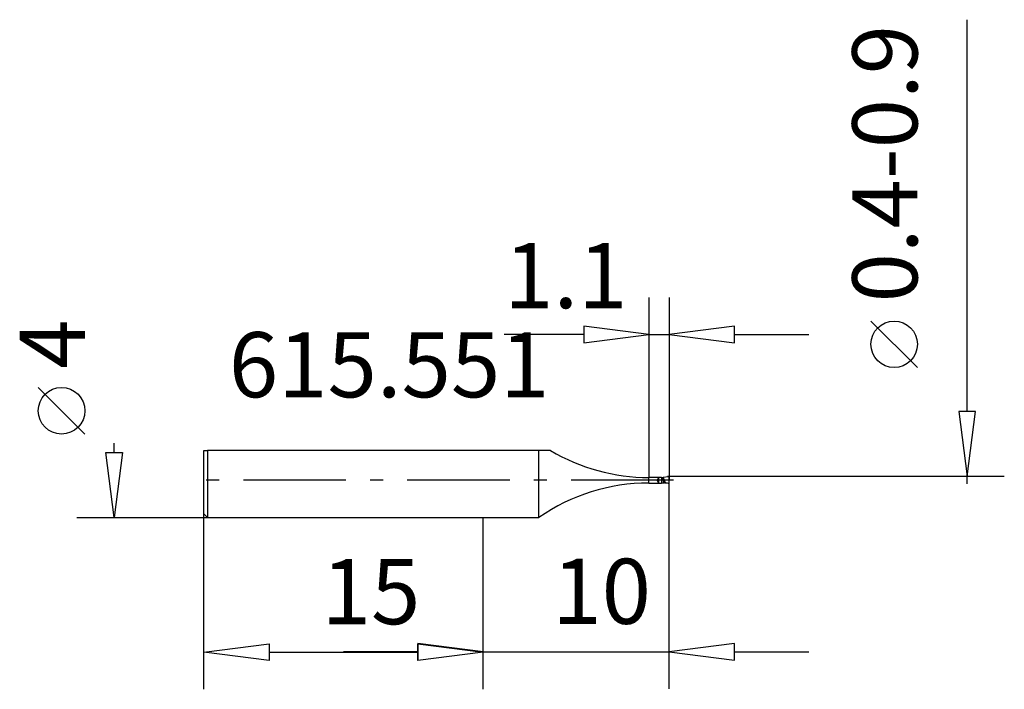
# Model space of a CAD drawing. Extents: x -24.9 to 28, y -11.2 to 24.8.
import ezdxf

# ---------------------------------------------------------------- set-up
doc = ezdxf.new("R2010")
doc.units = 0
doc.linetypes.add('STRICHPUNKT', pattern=[8.8, 5.5, -1.3, 0.7, -1.3])

msp = doc.modelspace()

# ---------------------------------------------------------------- linework, layer by layer
at = {"layer": 'AUFNAHME', "color": 7, "linetype": 'CONTINUOUS'}
for p, q in [((3, 1.6), (0, 1.6)), ((3, -2), (3, 1.6)), ((3.621, 1.6), (3, 1.6)), ((9.583, 0.15), (8.9, 0.15)), ((8.9, -0.15), (8.9, 0.15)), ((9.441, -0.138), (9.441, 0.138)), ((9.583, 0.15), (9.615, 0.15)), ((9.583, 0.15), (9.583, -0.15)), ((9.725, -0.15), (9.615, 0.15)), ((9.657, 0.142), (9.671, 0.156)), ((9.671, 0.156), (9.676, 0.161)), ((9.676, 0.161), (9.688, 0.174)), ((9.786, -0.141), (9.676, 0.161)), ((9.688, 0.174), (9.921, 0.198)), ((9.998, 0.118), (9.982, -0.149)), ((9.996, 0.127), (9.991, 0.141)), ((9.998, 0.118), (9.996, 0.127)), ((8.9, -0.15), (9.583, -0.15)), ((9.725, -0.15), (9.583, -0.15)), ((0, -2), (3, -2))]:
    msp.add_line(p, q, dxfattribs=at)
for centre, radius, start, end in [((8.9, 10.483), 10.333, -120.7199, -90), ((9.5, 0), 0.15, 112.9871, -112.9871), ((9.552, -0.335), 0.486, 86.4173, 103.2114), ((9.682, 0.373), 0.233, -106.5959, -96.1865), ((9.901, 0.1), 0.0993, 24.0718, 78.1729), ((8.9, -10.483), 10.333, 90, 124.8186), ((9.541, 0.2), 0.353, -106.4275, -83.2011), ((9.776, -0.291), 0.15, 86.3193, 110.234), ((10.089, 4.58), 4.731, -93.6762, -91.2962)]:
    msp.add_arc(centre, radius, start, end, dxfattribs=at)
at = {"layer": 'MASS', "color": 4, "linetype": 'CONTINUOUS'}
for p, q in [((25.992, 3.7), (25.992, 24.752)), ((8.9, 9.829), (8.9, 0.15)), ((9.996, 9.829), (9.996, 0.127)), ((23.326, 6.056), (20.826, 8.556)), ((8.9, 7.829), (5.4, 8.279)), ((5.4, 8.279), (5.4, 7.379)), ((13.496, 8.279), (9.996, 7.829)), ((13.496, 7.379), (13.496, 8.279)), ((5.4, 7.829), (1.128, 7.829)), ((5.4, 7.379), (8.9, 7.829)), ((8.9, 7.829), (9.996, 7.829)), ((9.996, 7.829), (13.496, 7.379)), ((13.496, 7.829), (17.496, 7.829)), ((-21.391, 2.485), (-23.891, 4.985)), ((26.442, 3.7), (25.542, 3.7)), ((25.542, 3.7), (25.992, 0.2)), ((25.992, 0.2), (26.442, 3.7)), ((-19.823, 1.5), (-19.823, 2)), ((-19.823, -2), (-20.273, 1.5)), ((-20.273, 1.5), (-19.373, 1.5)), ((-19.373, 1.5), (-19.823, -2)), ((27.992, 0.2), (9.901, 0.2)), ((9.996, -11.218), (9.996, 0.127)), ((25.992, -0.2), (25.992, 0.2)), ((-21.823, -2), (-14.8, -2)), ((-15, -11.237), (-15, -1.8)), ((0, -11.218), (0, -2)), ((0, -11.237), (0, -2)), ((-15, -9.237), (-11.5, -8.787)), ((-11.5, -8.787), (-11.5, -9.687)), ((0, -9.218), (-3.5, -8.768)), ((-3.5, -8.768), (-3.5, -9.668)), ((-3.5, -9.687), (-3.5, -8.787)), ((-3.5, -8.787), (0, -9.237)), ((13.496, -8.768), (9.996, -9.218)), ((13.496, -9.668), (13.496, -8.768)), ((-11.5, -9.687), (-15, -9.237)), ((-11.5, -9.237), (-3.5, -9.237)), ((-3.5, -9.218), (-7.5, -9.218)), ((-3.5, -9.668), (0, -9.218)), ((0, -9.237), (-3.5, -9.687)), ((0, -9.218), (9.996, -9.218)), ((9.996, -9.218), (13.496, -9.668)), ((13.496, -9.218), (17.496, -9.218))]:
    msp.add_line(p, q, dxfattribs=at)
for centre in [(22.076, 7.306), (-22.641, 3.735)]:
    msp.add_circle(centre, 1.25, dxfattribs=at)
at = {"layer": 'ZAPFEN', "color": 4, "linetype": 'CONTINUOUS'}
for p, q in [((-15, -1.8), (-15, 1.6)), ((-15, 1.6), (-14.8, 1.6)), ((0, 1.6), (-14.8, 1.6)), ((-14.8, 1.6), (-14.8, -2)), ((-15, -1.8), (-14.8, -2)), ((-14.8, -2), (0, -2))]:
    msp.add_line(p, q, dxfattribs=at)
at = {"layer": 'ZAPFEN', "color": 4, "linetype": 'STRICHPUNKT'}
msp.add_line((10.228, 0), (-15.65, 0), dxfattribs=at)

# ---------------------------------------------------------------- texts
at = {"layer": 'MASS', "color": 4, "linetype": 'CONTINUOUS'}
for s, rotation, p in [('0.4-0.9', 90, (23.326, 9.556)), ('1.1', 360, (1.128, 9.248)), ('4', 90, (-21.391, 5.985)), ('10', 360, (3.716, -7.718)), ('15', 360, (-8.673, -7.737))]:
    msp.add_text(s, height=3.5, rotation=rotation, dxfattribs=at).set_placement(p)
at = {"layer": 'MASS', "color": 4, "linetype": 'STRICHPUNKT'}
msp.add_text('615.551', height=3.5, dxfattribs=at).set_placement((-13.658, 4.457))

doc.saveas('drawing.dxf')
